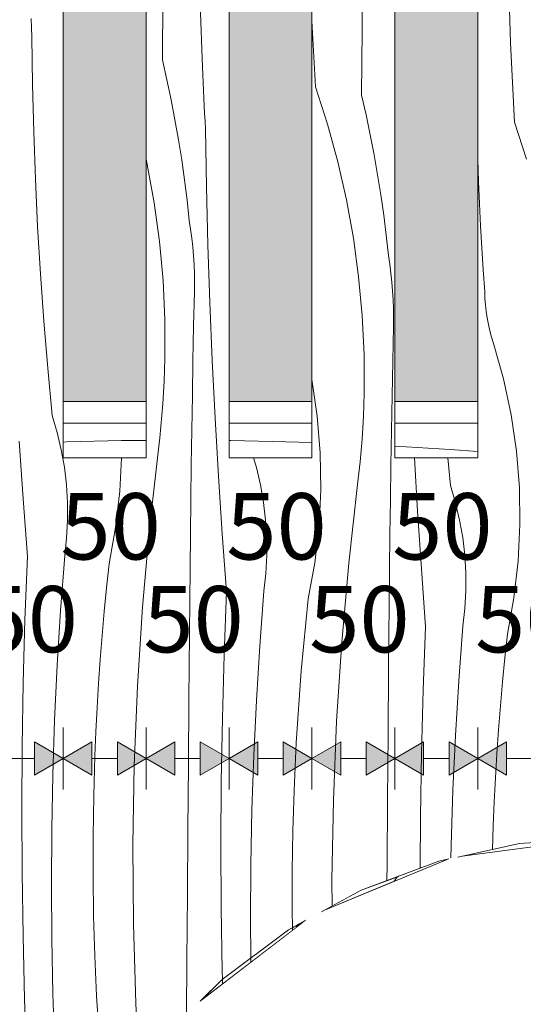
# Model space of a CAD drawing. Units: millimetres. Extents: x -7291 to 55622, y -100 to 10612.
# Drawn here: x 1194 to 1497, y 2600 to 3193 of the extents above; entities that cross this region are included whole.
import ezdxf

# ---------------------------------------------------------------- set-up
doc = ezdxf.new("R2010")
doc.units = ezdxf.units.MM
doc.header["$MEASUREMENT"] = 0
doc.linetypes.add('KAUSS punktiirjoon L', pattern=[4.233333, 2.116667, -2.116667])
doc.linetypes.add('Wipeout_Contour', pattern=[1000, 0, -1000])
for name, color, linetype, lineweight, true_color in [('B_ALGKLASSIDE ONN_3_SA - MÕÕDUD - erimööbel_Pen_No__245', 7, 'Continuous', 13, 0x474874), ('B_ALGKLASSIDE ONN_3_SA - RIPPLAED_Pen_No__253', 7, 'Continuous', 13, 0xe8e8e8), ('B_ALGKLASSIDE ONN_3_SA - RIPPLAED_Pen_No__87', 7, 'Continuous', 9, 0x8a8a8a), ('B_ALGKLASSIDE ONN_3_SA - SISUSTUS - erimööbel_Pen_No__87', 7, 'Continuous', 9, 0x8a8a8a)]:
    doc.layers.add(name, color=color, linetype=linetype, lineweight=lineweight, true_color=true_color)
for name, color, linetype in [('B_ALGKLASSIDE ONN_3_SA - RIPPLAED', 7, 'Continuous'), ('B_ALGKLASSIDE ONN_3_SA - SISUSTUS - erimööbel', 7, 'Continuous'), ('B_ALGKLASSIDE ONN_3_SA - TREPP - piire', 7, 'Continuous')]:
    doc.layers.add(name, color=color, linetype=linetype)
doc.layers.add('B_ALGKLASSIDE ONN_3_SA - RIPPLAED_Pen_No__18', color=9, linetype='Continuous', lineweight=13)
doc.layers.add('B_ALGKLASSIDE ONN_3_SA - SISUSTUS - erimööbel_Pen_No__18', color=9, linetype='Continuous', lineweight=13)
doc.styles.add('GENERATED_STYLE_1', font='txt')

# ---------------------------------------------------------------- blocks, each defined once
blk = doc.blocks.new('*X127', base_point=(-6942.91, -5508.61))
at = {"layer": 'B_ALGKLASSIDE ONN_3_SA - SISUSTUS - erimööbel_Pen_No__18', "color": 9, "linetype": 'Continuous', "lineweight": 13}
for p, q in [((1358.08, 2644.25), (1358.05, 2645.78)), ((1332.93, 2624.96), (1332.91, 2627.46)), ((1315.87, 2611.87), (1315.8, 2614.65))]:
    blk.add_line(p, q, dxfattribs=at)
blk = doc.blocks.new('*X137', base_point=(-6942.91, -5508.61))
at = {"layer": 'B_ALGKLASSIDE ONN_3_SA - SISUSTUS - erimööbel_Pen_No__18', "color": 9, "linetype": 'Continuous', "lineweight": 13}
for p, q in [((1400.01, 3187.16), (1400.27, 3226.5)), ((1489.46, 3179.29), (1488.04, 3227.09)), ((1279.68, 3168.98), (1279.94, 3208.33)), ((1303.83, 3164.73), (1302.44, 3202.86)), ((1200.77, 3188.4), (1200.53, 3193.95)), ((1371.95, 3152.71), (1369.82, 3192.61)), ((1201.01, 3182.85), (1200.77, 3188.4)), ((1201.36, 3154.28), (1201.01, 3182.85)), ((1399.75, 3147.81), (1400.01, 3187.16)), ((1492.01, 3131.54), (1489.46, 3179.29)), ((1279.68, 3168.98), (1282.39, 3157.02)), ((1304.02, 3160.05), (1303.83, 3164.73)), ((1304.23, 3155.38), (1304.02, 3160.05)), ((1202.04, 3125.7), (1201.36, 3154.28)), ((1282.39, 3157.02), (1284.91, 3145.01)), ((1304.43, 3150.7), (1304.23, 3155.38)), ((1304.65, 3146.03), (1304.43, 3150.7)), ((1371.95, 3152.71), (1379.17, 3130.33)), ((1399.75, 3147.81), (1402.46, 3135.85)), ((1284.91, 3145.01), (1287.23, 3132.96)), ((1304.87, 3141.36), (1304.65, 3146.03)), ((1305.1, 3136.68), (1304.87, 3141.36)), ((1305.33, 3132.01), (1305.1, 3136.68)), ((1402.46, 3135.85), (1404.98, 3123.84)), ((1287.23, 3132.96), (1289.35, 3120.87)), ((1305.57, 3127.34), (1305.33, 3132.01)), ((1379.17, 3130.33), (1385.4, 3107.65)), ((1492.01, 3131.54), (1499.24, 3109.16)), ((1203.06, 3097.14), (1202.04, 3125.7)), ((1306.15, 3092.43), (1305.57, 3127.34)), ((1404.98, 3123.84), (1407.29, 3111.79)), ((1289.35, 3120.87), (1291.27, 3108.75)), ((1407.29, 3111.79), (1409.42, 3099.7)), ((1269.82, 3109.09), (1270.54, 3105.89)), ((1270.54, 3105.89), (1274.74, 3082.75)), ((1291.27, 3108.75), (1293, 3096.61)), ((1385.4, 3107.65), (1390.61, 3084.72)), ((1470.27, 3095.62), (1469.81, 3108.94)), ((1409.42, 3099.7), (1411.34, 3087.58)), ((1204.41, 3068.6), (1203.06, 3097.14)), ((1293, 3096.61), (1294.53, 3084.43)), ((1470.82, 3082.32), (1470.27, 3095.62)), ((1307.03, 3057.53), (1306.15, 3092.43)), ((1274.74, 3082.75), (1277.9, 3059.44)), ((1294.53, 3084.43), (1295.85, 3072.23)), ((1390.61, 3084.72), (1394.81, 3061.58)), ((1411.34, 3087.58), (1413.07, 3075.43)), ((1471.46, 3069.01), (1470.82, 3082.32)), ((1296.68, 3066.92), (1295.85, 3072.23)), ((1413.07, 3075.43), (1414.59, 3063.26)), ((1206.11, 3040.07), (1204.41, 3068.6)), ((1297.38, 3061.58), (1296.68, 3066.92)), ((1472.2, 3055.71), (1471.46, 3069.01)), ((1277.9, 3059.44), (1280.04, 3036.02)), ((1297.95, 3056.23), (1297.38, 3061.58)), ((1394.81, 3061.58), (1397.97, 3038.27)), ((1414.59, 3063.26), (1415.92, 3051.06)), ((1298.4, 3050.87), (1297.95, 3056.23)), ((1308.18, 3022.64), (1307.03, 3057.53)), ((1473.03, 3042.42), (1472.2, 3055.71)), ((1298.72, 3045.5), (1298.4, 3050.87)), ((1416.75, 3045.75), (1415.92, 3051.06)), ((1298.92, 3040.12), (1298.72, 3045.5)), ((1298.99, 3034.74), (1298.92, 3040.12)), ((1417.45, 3040.41), (1416.75, 3045.75)), ((1418.02, 3035.06), (1417.45, 3040.41)), ((1473.96, 3029.13), (1473.03, 3042.42)), ((1208.14, 3011.56), (1206.11, 3040.07)), ((1280.04, 3036.02), (1281.13, 3012.52)), ((1298.93, 3029.36), (1298.99, 3034.74)), ((1397.97, 3038.27), (1400.1, 3014.85)), ((1418.47, 3029.7), (1418.02, 3035.06)), ((1298.49, 3008.47), (1298.93, 3029.36)), ((1418.79, 3024.33), (1418.47, 3029.7)), ((1474.13, 3025.19), (1473.96, 3029.13)), ((1309.63, 2987.76), (1308.18, 3022.64)), ((1418.99, 3018.95), (1418.79, 3024.33)), ((1474.45, 3021.25), (1474.13, 3025.19)), ((1419.06, 3013.57), (1418.99, 3018.95)), ((1474.9, 3017.33), (1474.45, 3021.25)), ((1475.49, 3013.42), (1474.9, 3017.33)), ((1210.51, 2983.08), (1208.14, 3011.56)), ((1281.13, 3012.52), (1281.18, 2989)), ((1400.1, 3014.85), (1401.2, 2991.35)), ((1419, 3008.19), (1419.06, 3013.57)), ((1476.22, 3009.54), (1475.49, 3013.42)), ((1298.08, 2987.58), (1298.49, 3008.47)), ((1418.56, 2987.3), (1419, 3008.19)), ((1477.08, 3005.69), (1476.22, 3009.54)), ((1478.08, 3001.87), (1477.08, 3005.69)), ((1479.21, 2998.08), (1478.08, 3001.87)), ((1485.25, 2976.74), (1479.21, 2998.08)), ((1281, 2982.14), (1281.18, 2989)), ((1297.71, 2966.69), (1298.08, 2987.58)), ((1311.36, 2952.89), (1309.63, 2987.76)), ((1401.2, 2991.35), (1401.25, 2967.83)), ((1418.15, 2966.41), (1418.56, 2987.3)), ((1213.22, 2954.62), (1210.51, 2983.08)), ((1280.73, 2975.27), (1281, 2982.14)), ((1280.37, 2968.41), (1280.73, 2975.27)), ((1373.03, 2954.28), (1369.82, 2976.22)), ((1489.88, 2955.05), (1485.25, 2976.74)), ((1279.92, 2961.55), (1280.37, 2968.41)), ((1297.36, 2945.8), (1297.71, 2966.69)), ((1401.06, 2960.96), (1401.25, 2967.83)), ((1417.77, 2945.52), (1418.15, 2966.41)), ((1279.38, 2954.7), (1279.92, 2961.55)), ((1400.79, 2954.1), (1401.06, 2960.96)), ((1216.25, 2944.34), (1213.22, 2954.62)), ((1278.76, 2947.86), (1279.38, 2954.7)), ((1313.38, 2918.03), (1311.36, 2952.89)), ((1374.82, 2932.17), (1373.03, 2954.28)), ((1400.43, 2947.24), (1400.79, 2954.1)), ((1493.1, 2933.11), (1489.88, 2955.05)), ((1278.04, 2941.02), (1278.76, 2947.86)), ((1297.05, 2924.91), (1297.36, 2945.8)), ((1399.99, 2940.38), (1400.43, 2947.24)), ((1417.43, 2924.63), (1417.77, 2945.52)), ((1195.62, 2904.37), (1193.32, 2939.2)), ((1218.7, 2933.9), (1216.25, 2944.34)), ((1277.24, 2934.2), (1278.04, 2941.02)), ((1399.45, 2933.53), (1399.99, 2940.38)), ((1220.55, 2923.33), (1218.7, 2933.9)), ((1271.91, 2886.68), (1277.24, 2934.2)), ((1398.82, 2926.69), (1399.45, 2933.53)), ((1253.99, 2909.01), (1254.99, 2929)), ((1336.32, 2923.17), (1334.6, 2929)), ((1375.16, 2909.99), (1374.82, 2932.17)), ((1433.45, 2896.86), (1431.59, 2929)), ((1453.35, 2912.28), (1451.76, 2929)), ((1494.89, 2911), (1493.1, 2933.11)), ((1221.8, 2912.68), (1220.55, 2923.33)), ((1296.78, 2904.01), (1297.05, 2924.91)), ((1338.77, 2912.73), (1336.32, 2923.17)), ((1398.11, 2919.85), (1398.82, 2926.69)), ((1417.12, 2903.74), (1417.43, 2924.63)), ((1315.69, 2883.2), (1313.38, 2918.03)), ((1397.31, 2913.03), (1398.11, 2919.85)), ((1222.45, 2901.97), (1221.8, 2912.68)), ((1340.62, 2902.16), (1338.77, 2912.73)), ((1374.06, 2887.84), (1375.16, 2909.99)), ((1391.98, 2865.51), (1397.31, 2913.03)), ((1456.39, 2902), (1453.35, 2912.28)), ((1495.23, 2888.82), (1494.89, 2911)), ((1198.22, 2869.55), (1195.62, 2904.37)), ((1251.46, 2886.98), (1253.99, 2909.01)), ((1296.54, 2883.12), (1296.78, 2904.01)), ((1416.85, 2882.84), (1417.12, 2903.74)), ((1222.48, 2891.25), (1222.45, 2901.97)), ((1341.87, 2891.51), (1340.62, 2902.16)), ((1458.84, 2891.55), (1456.39, 2902)), ((1435.76, 2862.03), (1433.45, 2896.86)), ((1221.9, 2880.54), (1222.48, 2891.25)), ((1247.5, 2865.16), (1251.46, 2886.98)), ((1267.7, 2839.05), (1271.91, 2886.68)), ((1342.51, 2880.8), (1341.87, 2891.51)), ((1371.53, 2865.81), (1374.06, 2887.84)), ((1460.69, 2880.99), (1458.84, 2891.55)), ((1494.13, 2866.67), (1495.23, 2888.82)), ((1220.72, 2869.88), (1221.9, 2880.54)), ((1296.33, 2862.23), (1296.54, 2883.12)), ((1318.28, 2848.38), (1315.69, 2883.2)), ((1342.55, 2870.08), (1342.51, 2880.8)), ((1416.61, 2861.95), (1416.85, 2882.84)), ((1461.94, 2870.34), (1460.69, 2880.99)), ((1196.77, 2831.42), (1198.22, 2869.55)), ((1218.25, 2836.92), (1220.72, 2869.88)), ((1341.97, 2859.37), (1342.55, 2870.08)), ((1462.58, 2859.63), (1461.94, 2870.34)), ((1245.97, 2850.73), (1247.5, 2865.16)), ((1295.98, 2822.88), (1296.33, 2862.23)), ((1367.56, 2843.99), (1371.53, 2865.81)), ((1387.77, 2817.88), (1391.98, 2865.51)), ((1438.35, 2827.21), (1435.76, 2862.03)), ((1491.59, 2844.64), (1494.13, 2866.67)), ((1340.79, 2848.71), (1341.97, 2859.37)), ((1416.4, 2841.06), (1416.61, 2861.95)), ((1462.61, 2848.91), (1462.58, 2859.63)), ((1244.57, 2836.29), (1245.97, 2850.73)), ((1316.84, 2810.25), (1318.28, 2848.38)), ((1338.32, 2815.75), (1340.79, 2848.71)), ((1462.04, 2838.2), (1462.61, 2848.91)), ((1487.63, 2822.81), (1491.59, 2844.64)), ((1264.61, 2791.33), (1267.7, 2839.05)), ((1366.04, 2829.56), (1367.56, 2843.99)), ((1416.04, 2801.71), (1416.4, 2841.06)), ((1216.24, 2803.94), (1218.25, 2836.92)), ((1243.31, 2821.83), (1244.57, 2836.29)), ((1460.85, 2827.54), (1462.04, 2838.2)), ((1195.73, 2793.28), (1196.77, 2831.42)), ((1364.64, 2815.12), (1366.04, 2829.56)), ((1436.91, 2789.08), (1438.35, 2827.21)), ((1458.39, 2794.58), (1460.85, 2827.54)), ((1242.17, 2807.37), (1243.31, 2821.83)), ((1295.64, 2783.54), (1295.98, 2822.88)), ((1486.1, 2808.39), (1487.63, 2822.81)), ((1336.31, 2782.77), (1338.32, 2815.75)), ((1363.37, 2800.66), (1364.64, 2815.12)), ((1384.68, 2770.16), (1387.77, 2817.88)), ((1315.8, 2772.11), (1316.84, 2810.25)), ((1214.68, 2770.93), (1216.24, 2803.94)), ((1241.16, 2792.89), (1242.17, 2807.37)), ((1484.71, 2793.94), (1486.1, 2808.39)), ((1362.24, 2786.2), (1363.37, 2800.66)), ((1415.7, 2762.37), (1416.04, 2801.71)), ((1195.1, 2755.13), (1195.73, 2793.28)), ((1240.29, 2778.41), (1241.16, 2792.89)), ((1262.66, 2743.55), (1264.61, 2791.33)), ((1456.38, 2761.6), (1458.39, 2794.58)), ((1483.44, 2779.49), (1484.71, 2793.94)), ((1361.23, 2771.72), (1362.24, 2786.2)), ((1435.87, 2750.94), (1436.91, 2789.08)), ((1295.31, 2744.19), (1295.64, 2783.54)), ((1334.74, 2749.76), (1336.31, 2782.77)), ((1482.31, 2765.03), (1483.44, 2779.49)), ((1239.55, 2763.92), (1240.29, 2778.41)), ((1213.56, 2737.9), (1214.68, 2770.93)), ((1315.17, 2733.96), (1315.8, 2772.11)), ((1360.36, 2757.24), (1361.23, 2771.72)), ((1382.72, 2722.38), (1384.68, 2770.16)), ((1238.93, 2749.42), (1239.55, 2763.92)), ((1415.38, 2723.02), (1415.7, 2762.37)), ((1454.81, 2728.59), (1456.38, 2761.6)), ((1481.3, 2750.55), (1482.31, 2765.03)), ((1194.87, 2716.97), (1195.1, 2755.13)), ((1359.61, 2742.75), (1360.36, 2757.24)), ((1238.21, 2725.29), (1238.93, 2749.42)), ((1333.63, 2716.73), (1334.74, 2749.76)), ((1435.23, 2712.79), (1435.87, 2750.94)), ((1480.43, 2736.07), (1481.3, 2750.55)), ((1261.82, 2695.74), (1262.66, 2743.55)), ((1295, 2704.85), (1295.31, 2744.19)), ((1212.89, 2704.86), (1213.56, 2737.9)), ((1359, 2728.25), (1359.61, 2742.75)), ((1314.93, 2695.8), (1315.17, 2733.96)), ((1479.68, 2721.58), (1480.43, 2736.07)), ((1358.27, 2704.12), (1359, 2728.25)), ((1453.7, 2695.56), (1454.81, 2728.59)), ((1237.84, 2701.14), (1238.21, 2725.29)), ((1381.89, 2674.57), (1382.72, 2722.38)), ((1415.07, 2683.68), (1415.38, 2723.02)), ((1479.07, 2707.08), (1479.68, 2721.58)), ((1195.04, 2678.82), (1194.87, 2716.97)), ((1332.96, 2683.69), (1333.63, 2716.73)), ((1435.04, 2681.66), (1435.23, 2712.79)), ((1212.68, 2671.82), (1212.89, 2704.86)), ((1294.7, 2665.51), (1295, 2704.85)), ((1357.91, 2679.97), (1358.27, 2704.12)), ((1478.64, 2692.88), (1479.07, 2707.08)), ((1237.84, 2676.99), (1237.84, 2701.14)), ((1262.12, 2647.92), (1261.82, 2695.74)), ((1315.11, 2657.65), (1314.93, 2695.8)), ((1453.54, 2687.64), (1453.7, 2695.56)), ((1195.61, 2640.66), (1195.04, 2678.82)), ((1332.75, 2650.65), (1332.96, 2683.69)), ((1357.9, 2655.82), (1357.91, 2679.97)), ((1415, 2674.18), (1415.07, 2683.68)), ((1238.2, 2652.85), (1237.84, 2676.99)), ((1381.99, 2658.85), (1381.89, 2674.57)), ((1212.91, 2638.77), (1212.68, 2671.82)), ((1294.42, 2626.16), (1294.7, 2665.51)), ((1315.68, 2619.49), (1315.11, 2657.65)), ((1358.05, 2645.78), (1357.9, 2655.82)), ((1238.92, 2628.71), (1238.2, 2652.85)), ((1332.91, 2627.46), (1332.75, 2650.65)), ((1263.54, 2600.13), (1262.12, 2647.92)), ((1196.59, 2602.52), (1195.61, 2640.66)), ((1213.6, 2605.73), (1212.91, 2638.77)), ((1240, 2604.59), (1238.92, 2628.71)), ((1294.19, 2593.43), (1294.42, 2626.16)), ((1315.8, 2614.65), (1315.68, 2619.49)), ((1197.97, 2564.39), (1196.59, 2602.52)), ((1213.76, 2600.18), (1213.6, 2605.73)), ((1241.45, 2580.48), (1240, 2604.59)), ((1213.93, 2594.63), (1213.76, 2600.18)), ((1265.7, 2559.69), (1263.54, 2600.13))]:
    blk.add_line(p, q, dxfattribs=at)
blk = doc.blocks.new('*X155', base_point=(-6942.91, -5508.61))
at = {"layer": 'B_ALGKLASSIDE ONN_3_SA - SISUSTUS - erimööbel_Pen_No__18', "color": 9, "linetype": 'Continuous', "lineweight": 13}
for p, q in [((1221.86, 2938.73), (1254.9, 2939.41)), ((1254.9, 2939.41), (1269.82, 2939.52)), ((1219.82, 2938.59), (1221.84, 2938.65))]:
    blk.add_line(p, q, dxfattribs=at)
blk = doc.blocks.new('*X156', base_point=(-6942.91, -5508.61))
at = {"layer": 'B_ALGKLASSIDE ONN_3_SA - SISUSTUS - erimööbel_Pen_No__18', "color": 9, "linetype": 'Continuous', "lineweight": 13}
for p, q in [((1319.82, 2939.44), (1320.99, 2939.43)), ((1320.99, 2939.43), (1354.03, 2938.76)), ((1354.03, 2938.76), (1369.82, 2938.23))]:
    blk.add_line(p, q, dxfattribs=at)
blk = doc.blocks.new('*X157', base_point=(-6942.91, -5508.61))
at = {"layer": 'B_ALGKLASSIDE ONN_3_SA - SISUSTUS - erimööbel_Pen_No__18', "color": 9, "linetype": 'Continuous', "lineweight": 13}
for p, q in [((1419.82, 2936.1), (1420.06, 2936.08)), ((1420.06, 2936.08), (1453.05, 2934.07)), ((1453.05, 2934.07), (1469.82, 2932.82))]:
    blk.add_line(p, q, dxfattribs=at)

msp = doc.modelspace()

# ---------------------------------------------------------------- hatches: boundary and pattern name
at = {"layer": 'B_ALGKLASSIDE ONN_3_SA - MÕÕDUD - erimööbel_Pen_No__245', "linetype": 'Continuous', "lineweight": 13, "true_color": 0x474874}
for points in [[(1219.82, 2747.76), (1202.5, 2757.76), (1202.5, 2737.76)], [(1219.82, 2747.76), (1237.14, 2737.76), (1237.14, 2757.76)], [(1269.82, 2747.76), (1252.5, 2757.76), (1252.5, 2737.76)], [(1269.82, 2747.76), (1287.14, 2737.76), (1287.14, 2757.76)], [(1319.82, 2747.76), (1302.5, 2757.76), (1302.5, 2737.76)], [(1319.82, 2747.76), (1337.14, 2737.76), (1337.14, 2757.76)], [(1369.82, 2747.76), (1352.5, 2757.76), (1352.5, 2737.76)], [(1369.82, 2747.76), (1387.14, 2737.76), (1387.14, 2757.76)], [(1419.82, 2747.76), (1402.5, 2757.76), (1402.5, 2737.76)], [(1419.82, 2747.76), (1437.14, 2737.76), (1437.14, 2757.76)], [(1469.82, 2747.76), (1452.5, 2757.76), (1452.5, 2737.76)], [(1469.82, 2747.76), (1487.14, 2737.76), (1487.14, 2757.76)]]:
    msp.add_hatch(color=167, dxfattribs=at).paths.add_polyline_path(points)
at = {"layer": 'B_ALGKLASSIDE ONN_3_SA - RIPPLAED_Pen_No__18', "linetype": 'Continuous', "lineweight": 13}
for points in [[(1269.82, 3654), (1219.82, 3654), (1219.82, 2963), (1269.82, 2963)], [(1319.82, 3654), (1319.82, 2963), (1369.82, 2963), (1369.82, 3654)], [(1419.82, 3654), (1419.82, 2963), (1469.82, 2963), (1469.82, 3654)]]:
    msp.add_hatch(color=9, dxfattribs=at).paths.add_polyline_path(points)

# ---------------------------------------------------------------- linework, layer by layer
at = {"layer": 'B_ALGKLASSIDE ONN_3_SA - MÕÕDUD - erimööbel_Pen_No__245', "color": 167, "linetype": 'Continuous', "lineweight": 13, "true_color": 0x474874}
for p, q in [((1219.82, 2729.01), (1219.82, 2766.51)), ((1269.82, 2729.01), (1269.82, 2766.51)), ((1319.82, 2729.01), (1319.82, 2766.51)), ((1369.82, 2729.01), (1369.82, 2766.51)), ((1419.82, 2729.01), (1419.82, 2766.51)), ((1469.82, 2729.01), (1469.82, 2766.51)), ((1202.5, 2737.76), (1202.5, 2757.76)), ((1219.82, 2747.76), (1202.5, 2757.76)), ((1219.82, 2747.76), (1237.14, 2757.76)), ((1237.14, 2757.76), (1237.14, 2737.76)), ((1252.5, 2737.76), (1252.5, 2757.76)), ((1269.82, 2747.76), (1252.5, 2757.76)), ((1269.82, 2747.76), (1287.14, 2757.76)), ((1287.14, 2757.76), (1287.14, 2737.76)), ((1302.5, 2737.76), (1302.5, 2757.76)), ((1319.82, 2747.76), (1302.5, 2757.76)), ((1319.82, 2747.76), (1337.14, 2757.76)), ((1337.14, 2757.76), (1337.14, 2737.76)), ((1352.5, 2737.76), (1352.5, 2757.76)), ((1369.82, 2747.76), (1352.5, 2757.76)), ((1369.82, 2747.76), (1387.14, 2757.76)), ((1387.14, 2757.76), (1387.14, 2737.76)), ((1402.5, 2737.76), (1402.5, 2757.76)), ((1419.82, 2747.76), (1402.5, 2757.76)), ((1419.82, 2747.76), (1437.14, 2757.76)), ((1437.14, 2757.76), (1437.14, 2737.76)), ((1452.5, 2737.76), (1452.5, 2757.76)), ((1469.82, 2747.76), (1452.5, 2757.76)), ((1469.82, 2747.76), (1487.14, 2757.76)), ((1487.14, 2757.76), (1487.14, 2737.76)), ((1187.14, 2747.76), (1202.5, 2747.76)), ((1219.82, 2747.76), (1202.5, 2737.76)), ((1219.82, 2747.76), (1237.14, 2737.76)), ((1237.14, 2747.76), (1252.5, 2747.76)), ((1269.82, 2747.76), (1252.5, 2737.76)), ((1269.82, 2747.76), (1287.14, 2737.76)), ((1287.14, 2747.76), (1302.5, 2747.76)), ((1319.82, 2747.76), (1302.5, 2737.76)), ((1319.82, 2747.76), (1337.14, 2737.76)), ((1337.14, 2747.76), (1352.5, 2747.76)), ((1369.82, 2747.76), (1352.5, 2737.76)), ((1369.82, 2747.76), (1387.14, 2737.76)), ((1387.14, 2747.76), (1402.5, 2747.76)), ((1419.82, 2747.76), (1402.5, 2737.76)), ((1419.82, 2747.76), (1437.14, 2737.76)), ((1437.14, 2747.76), (1452.5, 2747.76)), ((1469.82, 2747.76), (1452.5, 2737.76)), ((1469.82, 2747.76), (1487.14, 2737.76)), ((1487.14, 2747.76), (1502.5, 2747.76))]:
    msp.add_line(p, q, dxfattribs=at)

# ---------------------------------------------------------------- texts
at = {"layer": 'B_ALGKLASSIDE ONN_3_SA - MÕÕDUD - erimööbel_Pen_No__245', "color": 167, "linetype": 'Continuous', "lineweight": 13, "true_color": 0x474874, "char_height": 40, "width": 53.1252, "attachment_point": 7, "style": 'GENERATED_STYLE_1'}
for insert in [(1218.15, 2867.76), (1318.15, 2867.76), (1418.15, 2867.76), (1168.15, 2811.76), (1268.15, 2811.76), (1368.15, 2811.76), (1468.15, 2811.76)]:
    msp.add_mtext('\\A1;{\\pql;\\fSwis721 Cn BT|b0|i0|c0|p0;\\W1.000000;50}', dxfattribs=dict(at, insert=insert))

# ---------------------------------------------------------------- wipeouts: each hides what was drawn before it
at = {"color": 254, "linetype": 'Wipeout_Contour', "lineweight": 0, "ltscale": 14761.808404}
msp.add_wipeout([(1315.62, 2614.51), (1303.4, 2602.3), (1360.32, 2645.97), (1361.64, 2647.74), (1355.59, 2644.44)], dxfattribs=at).dxf.layer = 'B_ALGKLASSIDE ONN_3_SA - SISUSTUS - erimööbel'

# ---------------------------------------------------------------- next in the draw order: block references
at = {"layer": 'B_ALGKLASSIDE ONN_3_SA - TREPP - piire', "color": 255, "linetype": 'KAUSS punktiirjoon L', "lineweight": 13}
for name in ['*X137', '*X127']:
    msp.add_blockref(name, (-6942.91, -5508.61), dxfattribs=at)

# ---------------------------------------------------------------- next in the draw order: wipeouts: each hides what was drawn before it
at = {"color": 254, "linetype": 'Wipeout_Contour', "lineweight": 0, "ltscale": 12769.189331}
msp.add_wipeout([(1269.82, 2950), (1219.82, 2950), (1219.82, 2929), (1269.82, 2929)], dxfattribs=at).dxf.layer = 'B_ALGKLASSIDE ONN_3_SA - SISUSTUS - erimööbel'
at = {"color": 254, "linetype": 'Wipeout_Contour', "lineweight": 0, "ltscale": 12930.407001}
msp.add_wipeout([(1319.82, 2929), (1369.82, 2929), (1369.82, 2950), (1319.82, 2950)], dxfattribs=at).dxf.layer = 'B_ALGKLASSIDE ONN_3_SA - SISUSTUS - erimööbel'
at = {"color": 254, "linetype": 'Wipeout_Contour', "lineweight": 0, "ltscale": 13101.856789}
msp.add_wipeout([(1469.82, 2950), (1419.82, 2950), (1419.82, 2929), (1469.82, 2929)], dxfattribs=at).dxf.layer = 'B_ALGKLASSIDE ONN_3_SA - SISUSTUS - erimööbel'
at = {"color": 254, "linetype": 'Wipeout_Contour', "lineweight": 0, "ltscale": 21506.71971}
msp.add_wipeout([(1454.03, 2656.23), (1544.62, 2667.6), (1544.62, 2699.99), (1544.38, 2699.97), (1460.43, 2688.92), (1457.75, 2688.33), (1454.03, 2687.84)], dxfattribs=at).dxf.layer = 'B_ALGKLASSIDE ONN_3_SA - SISUSTUS - erimööbel'
at = {"color": 254, "linetype": 'Wipeout_Contour', "lineweight": 0, "ltscale": 23508.573122}
msp.add_wipeout([(1297.13, 2597.26), (1297.13, 2569.83), (1369.62, 2622.88), (1369.62, 2652.88), (1366.09, 2650.17), (1365.05, 2649.6), (1303.4, 2602.3), (1302.41, 2601.31)], dxfattribs=at).dxf.layer = 'B_ALGKLASSIDE ONN_3_SA - SISUSTUS - erimööbel'

# ---------------------------------------------------------------- next in the draw order: linework, layer by layer
at = {"layer": 'B_ALGKLASSIDE ONN_3_SA - SISUSTUS - erimööbel_Pen_No__87', "color": 252, "linetype": 'Continuous', "lineweight": 9, "true_color": 0x8a8a8a}
for p, q in [((1269.82, 2929), (1219.82, 2929)), ((1369.82, 2929), (1319.82, 2929)), ((1469.82, 2929), (1419.82, 2929)), ((1457.75, 2688.33), (1495.01, 2696.44)), ((1544.38, 2699.97), (1460.43, 2688.92)), ((1495.01, 2696.44), (1544.82, 2700))]:
    msp.add_line(p, q, dxfattribs=at)

# ---------------------------------------------------------------- next in the draw order: block references
at = {"layer": 'B_ALGKLASSIDE ONN_3_SA - TREPP - piire', "color": 255, "linetype": 'KAUSS punktiirjoon L', "lineweight": 13}
for name in ['*X155', '*X156', '*X157']:
    msp.add_blockref(name, (-6942.91, -5508.61), dxfattribs=at)

# ---------------------------------------------------------------- next in the draw order: wipeouts: each hides what was drawn before it
at = {"color": 254, "linetype": 'Wipeout_Contour', "lineweight": 0, "ltscale": 12831.826805}
msp.add_wipeout([(1219.82, 2950), (1269.82, 2950), (1269.82, 2963), (1219.82, 2963)], dxfattribs=at).dxf.layer = 'B_ALGKLASSIDE ONN_3_SA - RIPPLAED'
at = {"color": 254, "linetype": 'Wipeout_Contour', "lineweight": 0, "ltscale": 12992.266449}
msp.add_wipeout([(1319.82, 2963), (1319.82, 2950), (1369.82, 2950), (1369.82, 2963)], dxfattribs=at).dxf.layer = 'B_ALGKLASSIDE ONN_3_SA - RIPPLAED'
at = {"color": 254, "linetype": 'Wipeout_Contour', "lineweight": 0, "ltscale": 13162.909734}
msp.add_wipeout([(1419.82, 2950), (1469.82, 2950), (1469.82, 2963), (1419.82, 2963)], dxfattribs=at).dxf.layer = 'B_ALGKLASSIDE ONN_3_SA - RIPPLAED'
at = {"color": 254, "linetype": 'Wipeout_Contour', "lineweight": 0, "ltscale": 24120.312323}
msp.add_wipeout([(1369.62, 2622.88), (1454.03, 2656.23), (1454.03, 2687.84), (1452.41, 2687.17), (1451.24, 2686.92), (1377.29, 2656.29), (1375.54, 2655.33), (1369.62, 2652.88)], dxfattribs=at).dxf.layer = 'B_ALGKLASSIDE ONN_3_SA - SISUSTUS - erimööbel'
at = {"color": 254, "linetype": 'Wipeout_Contour', "lineweight": 0, "ltscale": 8934.715222}
msp.add_wipeout([(1361.14, 2646.6), (1365.05, 2649.6), (1362.28, 2648.09)], dxfattribs=at).dxf.layer = 'B_ALGKLASSIDE ONN_3_SA - SISUSTUS - erimööbel'

# ---------------------------------------------------------------- next in the draw order: hatches: boundary and pattern name
at = {"layer": 'B_ALGKLASSIDE ONN_3_SA - RIPPLAED_Pen_No__253', "linetype": 'Continuous', "lineweight": 13, "true_color": 0xe8e8e8}
h = msp.add_hatch(dxfattribs=at)
h.set_pattern_fill('Circles_2_0003', color=254, style=0, pattern_type=2)
h.set_pattern_definition([(0, (-43796.5, -5e-12), (0, 1365.685), [200, -1165.685]), (0, (-43796.5, 482.8), (0, 1365.685), [200, -1165.685]), (0, (-43113.7, 682.8), (0, 1365.685), [200, -1165.685]), (0, (-43113.7, 1165.7), (0, 1365.685), [200, -1165.685]), (90, (-43938, 141.4), (-1365.685, 0), [200, -1165.685]), (90, (-43455.1, 141.4), (-1365.685, 0), [200, -1165.685]), (90, (-43255.1, 824.3), (-1365.685, 0), [200, -1165.685]), (90, (-42772.3, 824.3), (-1365.685, 0), [200, -1165.685]), (315, (-43938, 141.4), (682.843, 682.843), [200, -765.685]), (315, (-43596.5, 482.8), (682.843, 682.843), [200, -765.685]), (45, (-43938, 341.4), (-682.843, 682.843), [200, -765.685]), (45, (-43596.5, -5e-12), (-682.843, 682.843), [200, -765.685])])
h.paths.add_polyline_path([(1219.82, 2950), (1269.82, 2950), (1269.82, 2963), (1219.82, 2963)])
h = msp.add_hatch(dxfattribs=at)
h.set_pattern_fill('Circles_2_0003', color=254, style=0, pattern_type=2)
h.set_pattern_definition([(0, (-43796.5, 2e-12), (0, 1365.685), [200, -1165.685]), (0, (-43796.5, 482.8), (0, 1365.685), [200, -1165.685]), (0, (-43113.7, 682.8), (0, 1365.685), [200, -1165.685]), (0, (-43113.7, 1165.7), (0, 1365.685), [200, -1165.685]), (90, (-43938, 141.4), (-1365.685, 0), [200, -1165.685]), (90, (-43455.1, 141.4), (-1365.685, 0), [200, -1165.685]), (90, (-43255.1, 824.3), (-1365.685, 0), [200, -1165.685]), (90, (-42772.3, 824.3), (-1365.685, 0), [200, -1165.685]), (315, (-43938, 141.4), (682.843, 682.843), [200, -765.685]), (315, (-43596.5, 482.8), (682.843, 682.843), [200, -765.685]), (45, (-43938, 341.4), (-682.843, 682.843), [200, -765.685]), (45, (-43596.5, 2e-12), (-682.843, 682.843), [200, -765.685])])
h.paths.add_polyline_path([(1319.82, 2963), (1319.82, 2950), (1369.82, 2950), (1369.82, 2963)])
h = msp.add_hatch(dxfattribs=at)
h.set_pattern_fill('Circles_2_0003', color=254, style=0, pattern_type=2)
h.set_pattern_definition([(0, (-43796.5, -3e-12), (0, 1365.685), [200, -1165.685]), (0, (-43796.5, 482.8), (0, 1365.685), [200, -1165.685]), (0, (-43113.7, 682.8), (0, 1365.685), [200, -1165.685]), (0, (-43113.7, 1165.7), (0, 1365.685), [200, -1165.685]), (90, (-43938, 141.4), (-1365.685, 0), [200, -1165.685]), (90, (-43455.1, 141.4), (-1365.685, 0), [200, -1165.685]), (90, (-43255.1, 824.3), (-1365.685, 0), [200, -1165.685]), (90, (-42772.3, 824.3), (-1365.685, 0), [200, -1165.685]), (315, (-43938, 141.4), (682.843, 682.843), [200, -765.685]), (315, (-43596.5, 482.8), (682.843, 682.843), [200, -765.685]), (45, (-43938, 341.4), (-682.843, 682.843), [200, -765.685]), (45, (-43596.5, -3e-12), (-682.843, 682.843), [200, -765.685])])
h.paths.add_polyline_path([(1419.82, 2950), (1469.82, 2950), (1469.82, 2963), (1419.82, 2963)])

# ---------------------------------------------------------------- next in the draw order: linework, layer by layer
at = {"layer": 'B_ALGKLASSIDE ONN_3_SA - RIPPLAED_Pen_No__87', "color": 252, "linetype": 'Continuous', "lineweight": 9, "true_color": 0x8a8a8a}
for p, q in [((1219.82, 2963), (1269.82, 2963)), ((1319.82, 2963), (1369.82, 2963)), ((1419.82, 2963), (1469.82, 2963))]:
    msp.add_line(p, q, dxfattribs=at)
at = {"layer": 'B_ALGKLASSIDE ONN_3_SA - SISUSTUS - erimööbel_Pen_No__87', "color": 252, "linetype": 'Continuous', "lineweight": 9, "true_color": 0x8a8a8a}
for p, q in [((1219.82, 2929), (1219.82, 3654)), ((1269.82, 3654), (1269.82, 2929)), ((1319.82, 2929), (1319.82, 3654)), ((1369.82, 3654), (1369.82, 2929)), ((1419.82, 2929), (1419.82, 3654)), ((1469.82, 3654), (1469.82, 2929)), ((1219.82, 2950), (1269.82, 2950)), ((1319.82, 2950), (1369.82, 2950)), ((1419.82, 2950), (1469.82, 2950)), ((1446.21, 2685.82), (1452.41, 2687.17)), ((1355.59, 2644.44), (1366.09, 2650.17)), ((1360.32, 2645.97), (1361.64, 2647.74)), ((1361.14, 2646.6), (1362.28, 2648.09))]:
    msp.add_line(p, q, dxfattribs=at)

# ---------------------------------------------------------------- next in the draw order: wipeouts: each hides what was drawn before it
at = {"color": 254, "linetype": 'Wipeout_Contour', "lineweight": 0, "ltscale": 11525.954446}
msp.add_wipeout([(1369.62, 2535), (1369.62, 2622.88), (1297.13, 2569.83), (1297.13, 2489.43)], dxfattribs=at).dxf.layer = 'B_ALGKLASSIDE ONN_3_SA - SISUSTUS - erimööbel'

# ---------------------------------------------------------------- next in the draw order: linework, layer by layer
at = {"layer": 'B_ALGKLASSIDE ONN_3_SA - SISUSTUS - erimööbel_Pen_No__87', "color": 252, "linetype": 'Continuous', "lineweight": 9, "true_color": 0x8a8a8a}
for p, q in [((1365.05, 2649.6), (1303.4, 2602.3)), ((1315.62, 2614.51), (1355.59, 2644.44)), ((1302.41, 2601.31), (1315.62, 2614.51))]:
    msp.add_line(p, q, dxfattribs=at)

# ---------------------------------------------------------------- next in the draw order: wipeouts: each hides what was drawn before it
at = {"color": 254, "linetype": 'Wipeout_Contour', "lineweight": 0, "ltscale": 11815.657224}
msp.add_wipeout([(1454.03, 2563.64), (1454.03, 2656.23), (1369.62, 2622.88), (1369.62, 2535)], dxfattribs=at).dxf.layer = 'B_ALGKLASSIDE ONN_3_SA - SISUSTUS - erimööbel'

# ---------------------------------------------------------------- next in the draw order: wipeouts: each hides what was drawn before it
at = {"color": 254, "linetype": 'Wipeout_Contour', "lineweight": 0, "ltscale": 15094.166792}
msp.add_wipeout([(1377.29, 2656.29), (1419.47, 2673.76), (1421.28, 2676.12), (1422.3, 2676.91), (1399.42, 2668.37)], dxfattribs=at).dxf.layer = 'B_ALGKLASSIDE ONN_3_SA - SISUSTUS - erimööbel'
at = {"color": 254, "linetype": 'Wipeout_Contour', "lineweight": 0, "ltscale": 12059.300129}
msp.add_wipeout([(1454.03, 2656.23), (1454.03, 2563.64), (1544.62, 2573.41), (1544.62, 2667.6)], dxfattribs=at).dxf.layer = 'B_ALGKLASSIDE ONN_3_SA - SISUSTUS - erimööbel'

# ---------------------------------------------------------------- next in the draw order: linework, layer by layer
at = {"layer": 'B_ALGKLASSIDE ONN_3_SA - SISUSTUS - erimööbel_Pen_No__87', "color": 252, "linetype": 'Continuous', "lineweight": 9, "true_color": 0x8a8a8a}
for p, q in [((1451.24, 2686.92), (1377.29, 2656.29)), ((1399.42, 2668.37), (1446.21, 2685.82)), ((1421.28, 2676.12), (1419.47, 2673.76)), ((1422.3, 2676.91), (1421.28, 2676.12)), ((1375.54, 2655.33), (1399.42, 2668.37))]:
    msp.add_line(p, q, dxfattribs=at)

doc.saveas('drawing.dxf')
